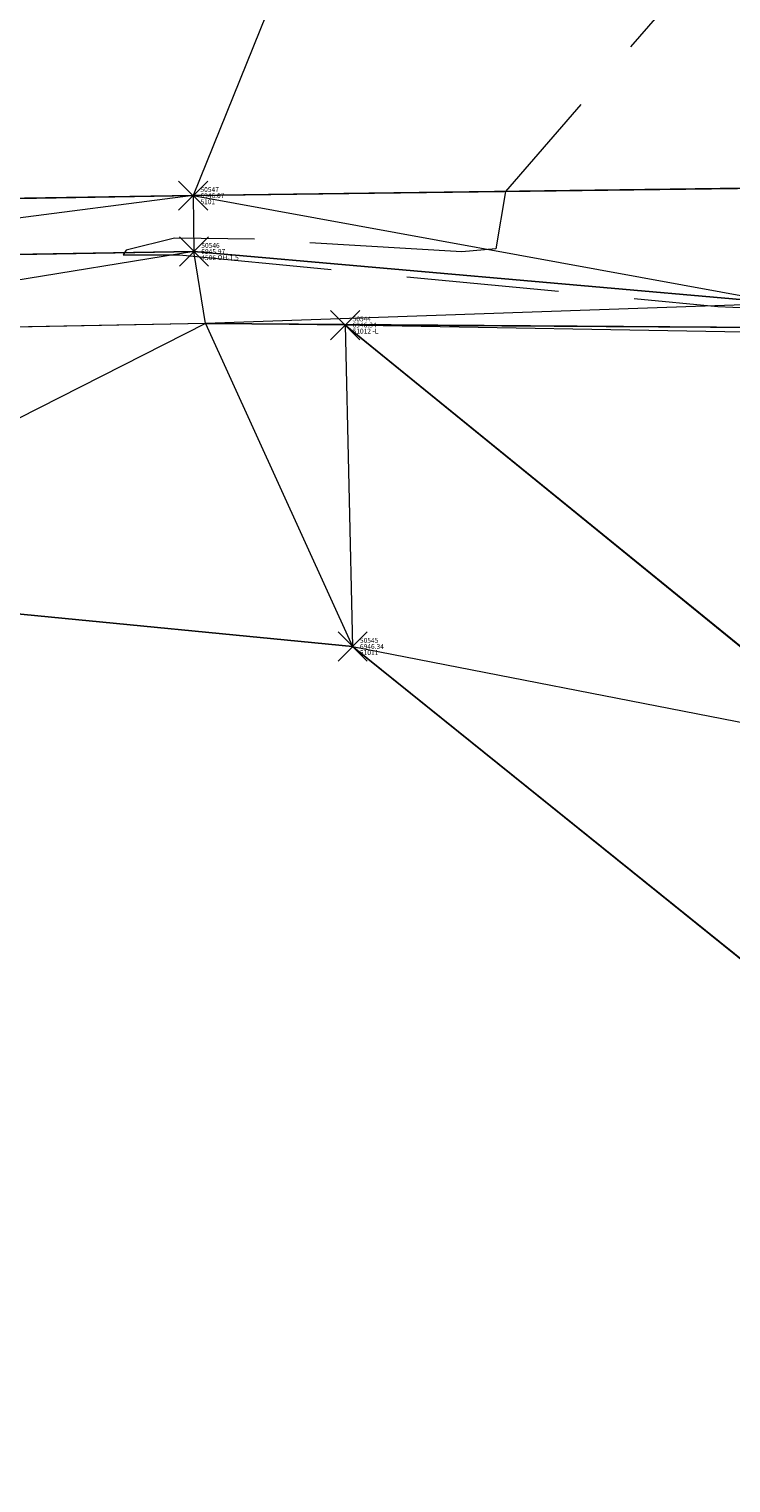
# Model space of a CAD drawing. Extents: x 3248468 to 3251140, y 1404660 to 1408502.
# Drawn here: x 3249625 to 3249639, y 1407302 to 1407332 of the extents above; entities that cross this region are included whole.
import ezdxf

# ---------------------------------------------------------------- set-up
doc = ezdxf.new("R2010")
doc.units = 0
doc.header["$LTSCALE"] = 25
doc.header["$MEASUREMENT"] = 0
doc.header["$PDMODE"] = 3
doc.header["$PDSIZE"] = 0.3
doc.linetypes.add('_HIDDEN2', pattern=[0.1875, 0.125, -0.0625])
for name, color, linetype, lineweight in [('D-PNT-DESC', 2, 'CONTINUOUS', 13), ('D-PNT-ELEV', 1, 'CONTINUOUS', 13), ('D-PNT-NUMBER', 7, 'CONTINUOUS', 13), ('PNTDESC', 120, 'CONTINUOUS', 15), ('PNTELEV', 114, 'CONTINUOUS', 15), ('PNTNO', 7, 'CONTINUOUS', 15), ('SRF-3D POLY', 230, 'CONTINUOUS', 13), ('SRF-CONT-MIN', 8, '_HIDDEN2', 9), ('SRF-TRIANGLE', 199, 'CONTINUOUS', 15), ('X-CRB-CONC-FL', 1, 'CONTINUOUS', 15), ('X-CRB-CONC-TBC', 6, 'CONTINUOUS', 9), ('X-PAV-CONC-EDGE', 7, 'CONTINUOUS', 25), ('X-PNT-CRB-FL', 1, 'CONTINUOUS', 13), ('X-PNT-PAV-CONC', 1, 'CONTINUOUS', 15)]:
    doc.layers.add(name, color=color, linetype=linetype, lineweight=lineweight)
doc.layers.add('SRF-LIMITS', color=30, linetype='CONTINUOUS', lineweight=18, plot=False)
doc.styles.add('PTXT', font='IC-Romans.shx')

# ---------------------------------------------------------------- blocks, each defined once
blk = doc.blocks.new('SRVPNO5')
at = {"layer": 'PNTDESC', "style": 'PTXT', "oblique": 15}
blk.add_attdef('DESC2', (1.5, -1.75), '', height=1, dxfattribs=at)
at = {"layer": 'PNTELEV', "style": 'PTXT', "oblique": 15}
blk.add_attdef('ELEV2', (1.5, -0.5), '', height=1, dxfattribs=at)
at = {"layer": 'PNTNO', "style": 'PTXT', "oblique": 15}
blk.add_attdef('PT#', (1.5, 0.75), '', height=1, dxfattribs=at)

msp = doc.modelspace()

# ---------------------------------------------------------------- linework, layer by layer
at = {"layer": 'SRF-3D POLY'}
for points in [[(3249603.808, 1407357.934, 6946.568), (3249632.052, 1407358.376, 6946.287), (3249654.873, 1407358.552, 6946.121), (3249655.06, 1407344.262, 6945.842), (3249655.197, 1407328.973, 6945.767), (3249627.885, 1407328.61, 6946.071), (3249617.483, 1407328.449, 6946.238)], [(3249640.013, 1407326.397, 6945.931), (3249627.902, 1407327.463, 6945.973), (3249617.574, 1407327.29, 6946.163)], [(3249639.928, 1407325.899, 6946.431), (3249628.139, 1407325.984, 6946.473), (3249617.589, 1407325.79, 6946.663)], [(3249640.02, 1407325.796, 6946.325), (3249641.635, 1407317.316, 6946.282), (3249631.008, 1407325.955, 6946.344)], [(3249654.002, 1407285.064, 6945.92), (3249642.092, 1407303.006, 6946.178), (3249641.67, 1407312.268, 6946.128), (3249639.614, 1407312.554, 6946.112), (3249631.159, 1407319.36, 6946.338), (3249617.669, 1407320.672, 6946.635)]]:
    msp.add_polyline3d(points, dxfattribs=at)
at = {"layer": 'SRF-CONT-MIN', "elevation": 6946}
msp.add_lwpolyline([(3249641.969, 1407337.578), (3249634.299, 1407328.695), (3249634.101, 1407327.522), (3249633.402, 1407327.456), (3249629.148, 1407327.714), (3249627.505, 1407327.736), (3249626.512, 1407327.49), (3249626.446, 1407327.396), (3249627.606, 1407327.394), (3249638.657, 1407326.337), (3249641.819, 1407326.196)], dxfattribs=at)
at = {"layer": 'SRF-LIMITS'}
msp.add_lwpolyline([(3249300.512, 1407147.981), (3249317.648, 1407172.095), (3249335.095, 1407193.528), (3249355.129, 1407214.517), (3249376.328, 1407233.535), (3249399.088, 1407251.046), (3249422.406, 1407266.344), (3249449.859, 1407281.453), (3249474.72, 1407292.854), (3249501.826, 1407302.876), (3249530.463, 1407310.642), (3249558.573, 1407316.298), (3249587.043, 1407319.727), (3249617.669, 1407320.672), (3249631.159, 1407319.36), (3249639.614, 1407312.554), (3249641.67, 1407312.268), (3249642.092, 1407303.006), (3249654.002, 1407285.064), (3249654.053, 1407284.696), (3249654.281, 1407260.296), (3249654.675, 1407215.503), (3249654.901, 1407184.385), (3249655.078, 1407154.055)], dxfattribs=at)
at = {"layer": 'SRF-TRIANGLE'}
for p, q in [((3249634.002, 1407343.786, 6946.15), (3249627.885, 1407328.61, 6946.071)), ((3249627.885, 1407328.61, 6946.071), (3249655.197, 1407328.973, 6945.767)), ((3249617.483, 1407328.449, 6946.238), (3249627.885, 1407328.61, 6946.071)), ((3249627.885, 1407328.61, 6946.071), (3249617.574, 1407327.29, 6946.163)), ((3249627.885, 1407328.61, 6946.071), (3249640.013, 1407326.397, 6945.931)), ((3249627.885, 1407328.61, 6946.071), (3249627.902, 1407327.463, 6945.973)), ((3249617.574, 1407327.29, 6946.163), (3249627.902, 1407327.463, 6945.973)), ((3249627.902, 1407327.463, 6945.973), (3249617.589, 1407325.79, 6946.663)), ((3249627.902, 1407327.463, 6945.973), (3249640.013, 1407326.397, 6945.931)), ((3249628.139, 1407325.984, 6946.473), (3249627.902, 1407327.463, 6945.973)), ((3249640.013, 1407326.397, 6945.931), (3249628.139, 1407325.984, 6946.473)), ((3249628.139, 1407325.984, 6946.473), (3249617.589, 1407325.79, 6946.663)), ((3249628.139, 1407325.984, 6946.473), (3249617.669, 1407320.672, 6946.635)), ((3249628.139, 1407325.984, 6946.473), (3249639.928, 1407325.899, 6946.431)), ((3249631.008, 1407325.955, 6946.344), (3249628.139, 1407325.984, 6946.473)), ((3249628.139, 1407325.984, 6946.473), (3249631.159, 1407319.36, 6946.338)), ((3249641.635, 1407317.316, 6946.282), (3249631.008, 1407325.955, 6946.344)), ((3249631.008, 1407325.955, 6946.344), (3249631.159, 1407319.36, 6946.338)), ((3249640.02, 1407325.796, 6946.325), (3249631.008, 1407325.955, 6946.344)), ((3249639.928, 1407325.899, 6946.431), (3249631.008, 1407325.955, 6946.344)), ((3249617.669, 1407320.672, 6946.635), (3249631.159, 1407319.36, 6946.338)), ((3249631.159, 1407319.36, 6946.338), (3249639.614, 1407312.554, 6946.112)), ((3249631.159, 1407319.36, 6946.338), (3249641.635, 1407317.316, 6946.282))]:
    msp.add_line(p, q, dxfattribs=at)
at = {"layer": 'X-CRB-CONC-FL', "flags": 128}
msp.add_lwpolyline([(3249660.349, 1407295.809), (3249659.296, 1407305.362, 0.150869), (3249656.201, 1407317.065, 0.135345), (3249648.174, 1407324.449, 0.007028), (3249646.963, 1407324.877, 0.031217), (3249641.457, 1407326.357), (3249640.013, 1407326.397), (3249627.902, 1407327.463), (3249617.574, 1407327.29, 0.021045), (3249586.47, 1407326.074, 0.019557), (3249557.75, 1407322.604, 0.017916), (3249528.738, 1407316.838, 0.018677), (3249499.016, 1407308.633, 0.019204), (3249472.606, 1407298.886, 0.019208), (3249447.017, 1407287.138, 0.022212), (3249419.279, 1407271.993, 0.019945), (3249395.602, 1407256.343, 0.019654), (3249372.018, 1407238.234, 0.018785), (3249350.871, 1407219.245, 0.019208), (3249330.555, 1407198.031, 0.018505), (3249312.577, 1407176.176, 0.020492), (3249295.292, 1407151.624, 0.013005)], format="xyb", dxfattribs=at)
at = {"layer": 'X-CRB-CONC-TBC', "flags": 128}
for points in [[(3249163.23, 1406988.926, 0), (3249159.224, 1406991.107)], [(3249175.02, 1407022.006, 0), (3249177.494, 1407021.249, 0.050172)], [(3249172.754, 1406972.301, 0), (3249172.764, 1406973.403, 0.087358)], [(3249656.628, 1407470.298, 0), (3249656.286, 1407471.89, 0.064664)], [(3248962.276, 1407521.984, 0), (3248962.574, 1407523.305)], [(3249658.858, 1407295.645), (3249658.798, 1407305.464, 0.149961), (3249655.776, 1407316.8, 0.135017), (3249647.971, 1407323.991, 0.009109), (3249646.448, 1407324.521, 0.023661), (3249641.398, 1407325.858), (3249639.928, 1407325.899), (3249628.139, 1407325.984), (3249617.589, 1407325.79, 0.021053), (3249586.593, 1407324.579, 0.019556), (3249557.99, 1407321.123, 0.017918), (3249529.081, 1407315.378, 0.018671), (3249499.477, 1407307.206, 0.019203), (3249473.177, 1407297.499, 0.019111), (3249447.94, 1407285.921, 0.02249), (3249420.153, 1407270.763, 0.02032), (3249396.556, 1407255.176, 0.019837), (3249372.979, 1407237.082, 0.018791), (3249352.088, 1407218.329, 0.019781), (3249331.73, 1407197.081, 0.018923), (3249313.769, 1407175.265, 0.020451), (3249296.694, 1407151.023, 0.012396)]]:
    msp.add_lwpolyline(points, format="xyb", dxfattribs=at)
at = {"layer": 'X-PAV-CONC-EDGE', "flags": 128}
for points in [[(3249261.805, 1407156.185, -0.037206), (3249297.934, 1407207.455, -0.03832), (3249343.04, 1407254.114, -0.038163), (3249397.38, 1407294.858, -0.037102), (3249457.54, 1407325.958, -0.033966), (3249513.778, 1407344.951, -0.038055), (3249577.617, 1407356.229, -0.0146), (3249603.808, 1407357.934), (3249632.052, 1407358.376), (3249654.873, 1407358.552), (3249655.06, 1407344.262), (3249655.197, 1407328.973), (3249627.885, 1407328.61), (3249617.483, 1407328.449, 0.042312), (3249557.519, 1407323.698, 0.037658), (3249498.531, 1407309.62, 0.034988), (3249446.476, 1407288.096, 0.042021), (3249394.843, 1407257.212, 0.038149), (3249350.126, 1407220.005, 0.039335), (3249311.65, 1407176.75, 0.033222), (3249284.348, 1407135.85, 0.022669)], [(3249654.002, 1407285.064), (3249642.092, 1407303.006), (3249641.67, 1407312.268), (3249639.614, 1407312.554), (3249631.159, 1407319.36), (3249617.669, 1407320.672, 0.044551), (3249558.573, 1407316.298, 0.033127), (3249501.826, 1407302.876, 0.037936), (3249449.859, 1407281.453, 0.038762), (3249399.088, 1407251.046, 0.037745), (3249355.129, 1407214.517, 0.039479), (3249317.648, 1407172.095, 0.040578), (3249290.828, 1407131.706, 0.023664), (3249275.423, 1407102.042), (3249263.717, 1407076.012), (3249251.716, 1407048.561), (3249239.017, 1407019.628), (3249226.759, 1406991.63), (3249215.283, 1406965.149)]]:
    msp.add_lwpolyline(points, format="xyb", dxfattribs=at)
msp.add_lwpolyline([(3249640.02, 1407325.796), (3249641.635, 1407317.316), (3249631.008, 1407325.955)], dxfattribs=at)
at = {"layer": 'X-PNT-CRB-FL'}
msp.add_point((3249627.902, 1407327.463, 6945.973), dxfattribs=at)
at = {"layer": 'X-PNT-PAV-CONC'}
for p in [(3249627.885, 1407328.61, 6946.071), (3249631.008, 1407325.955, 6946.344), (3249631.159, 1407319.36, 6946.338)]:
    msp.add_point(p, dxfattribs=at)

# ---------------------------------------------------------------- block references
at = {"layer": 'X-PNT-CRB-FL'}
ref = msp.add_blockref('SRVPNO5', (3249627.902, 1407327.463, 6945.973), dxfattribs=dict(at, xscale=0.1, yscale=0.1, zscale=0.1))
ref.add_attrib('PT#', '50546', (3249628.052, 1407327.538, 6945.973), dxfattribs={"layer": 'D-PNT-NUMBER', "height": 0.1, "style": 'PTXT', "oblique": 15})
ref.add_attrib('ELEV2', '6945.97', (3249628.052, 1407327.413, 6945.973), dxfattribs={"layer": 'D-PNT-ELEV', "height": 0.1, "style": 'PTXT', "oblique": 15})
ref.add_attrib('DESC2', '4506 OH-1.5', (3249628.052, 1407327.288, 6945.973), dxfattribs={"layer": 'D-PNT-DESC', "height": 0.1, "style": 'PTXT', "oblique": 15})
at = {"layer": 'X-PNT-PAV-CONC'}
ref = msp.add_blockref('SRVPNO5', (3249627.885, 1407328.61, 6946.071), dxfattribs=dict(at, xscale=0.1, yscale=0.1, zscale=0.1))
ref.add_attrib('PT#', '50547', (3249628.035, 1407328.685, 6946.071), dxfattribs={"layer": 'D-PNT-NUMBER', "height": 0.1, "style": 'PTXT', "oblique": 15})
ref.add_attrib('ELEV2', '6946.07', (3249628.035, 1407328.56, 6946.071), dxfattribs={"layer": 'D-PNT-ELEV', "height": 0.1, "style": 'PTXT', "oblique": 15})
ref.add_attrib('DESC2', '5101', (3249628.035, 1407328.435, 6946.071), dxfattribs={"layer": 'D-PNT-DESC', "height": 0.1, "style": 'PTXT', "oblique": 15})
ref = msp.add_blockref('SRVPNO5', (3249631.008, 1407325.955, 6946.344), dxfattribs=dict(at, xscale=0.1, yscale=0.1, zscale=0.1))
ref.add_attrib('PT#', '50544', (3249631.158, 1407326.03, 6946.344), dxfattribs={"layer": 'D-PNT-NUMBER', "height": 0.1, "style": 'PTXT', "oblique": 15})
ref.add_attrib('ELEV2', '6946.34', (3249631.158, 1407325.905, 6946.344), dxfattribs={"layer": 'D-PNT-ELEV', "height": 0.1, "style": 'PTXT', "oblique": 15})
ref.add_attrib('DESC2', '51012 -L', (3249631.158, 1407325.78, 6946.344), dxfattribs={"layer": 'D-PNT-DESC', "height": 0.1, "style": 'PTXT', "oblique": 15})
ref = msp.add_blockref('SRVPNO5', (3249631.159, 1407319.36, 6946.338), dxfattribs=dict(at, xscale=0.1, yscale=0.1, zscale=0.1))
ref.add_attrib('PT#', '50545', (3249631.309, 1407319.435, 6946.338), dxfattribs={"layer": 'D-PNT-NUMBER', "height": 0.1, "style": 'PTXT', "oblique": 15})
ref.add_attrib('ELEV2', '6946.34', (3249631.309, 1407319.31, 6946.338), dxfattribs={"layer": 'D-PNT-ELEV', "height": 0.1, "style": 'PTXT', "oblique": 15})
ref.add_attrib('DESC2', '51011', (3249631.309, 1407319.185, 6946.338), dxfattribs={"layer": 'D-PNT-DESC', "height": 0.1, "style": 'PTXT', "oblique": 15})

doc.saveas('drawing.dxf')
